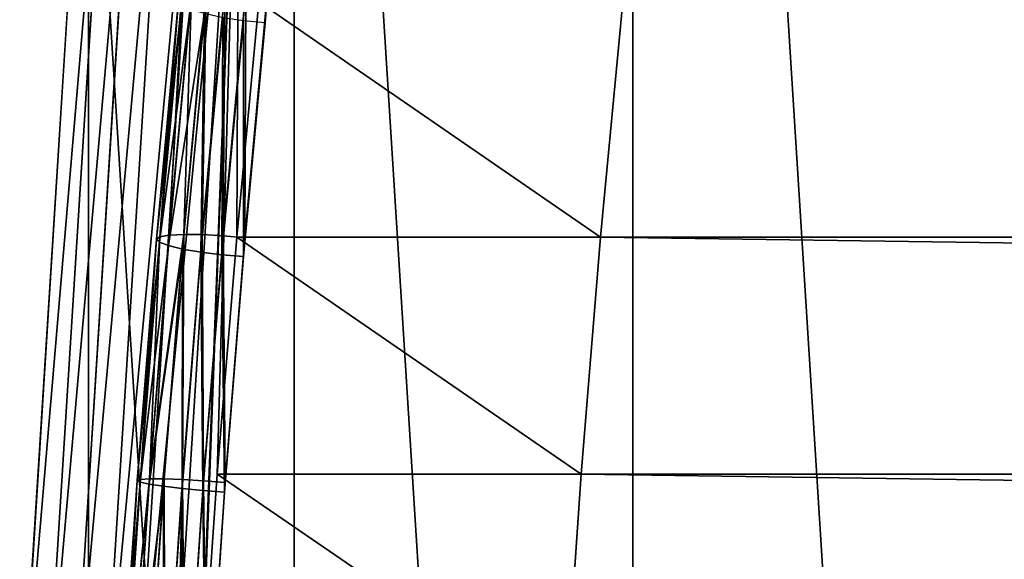
# Model space of a CAD drawing. Extents: x 0 to 4206, y 0 to 4198.
# Drawn here: x 1503 to 1571, y 2113 to 2150 of the extents above; entities that cross this region are included whole.
import ezdxf

# ---------------------------------------------------------------- set-up
doc = ezdxf.new("R2010")
doc.units = 0
doc.header["$LTSCALE"] = 25.4
doc.layers.get('0').update_dxf_attribs({"color": 13, "linetype": 'CONTINUOUS'})

msp = doc.modelspace()

# ---------------------------------------------------------------- linework, layer by layer
at = {"color": 253}
for p, q in [((1502.966, 2098.816, 0.155), (1507.697, 2174.016, 0.155)), ((1502.966, 2098.816, 0.155), (1507.697, 2174.016, 0.155)), ((1504.631, 2098.816, 13.774), (1509.349, 2173.807, 13.774)), ((1504.631, 2098.816, 13.774), (1509.349, 2173.807, 13.774)), ((1506.507, 2098.816, 27.522), (1511.211, 2173.572, 27.522)), ((1506.507, 2098.816, 27.522), (1511.211, 2173.572, 27.522)), ((1508.596, 2098.816, 41.239), (1513.283, 2173.31, 41.239)), ((1508.596, 2098.816, 41.239), (1513.283, 2173.31, 41.239)), ((1510.896, 2098.816, 54.922), (1515.564, 2173.022, 54.922)), ((1510.896, 2098.816, 54.922), (1515.564, 2173.022, 54.922)), ((1513.406, 2098.816, 68.568), (1518.055, 2172.707, 68.568)), ((1513.406, 2098.816, 68.568), (1518.055, 2172.707, 68.568)), ((1513.234, 2135.312, 73.843), (1514.772, 2151.913, 76.471)), ((1513.234, 2135.312, 73.843), (1514.772, 2151.913, 76.471)), ((1514.234, 2135.366, 72.716), (1515.778, 2152.024, 75.353)), ((1514.234, 2135.366, 72.716), (1515.778, 2152.024, 75.353)), ((1515.508, 2135.351, 71.924), (1517.055, 2152.043, 74.567)), ((1515.508, 2135.351, 71.924), (1517.055, 2152.043, 74.567)), ((1516.948, 2135.271, 71.536), (1518.495, 2151.969, 74.18)), ((1516.948, 2135.271, 71.536), (1518.495, 2151.969, 74.18)), ((1512.361, 2135.026, 76.704), (1513.884, 2151.46, 79.306)), ((1512.361, 2135.026, 76.704), (1513.884, 2151.46, 79.306)), ((1512.591, 2135.196, 75.211), (1514.122, 2151.719, 77.827)), ((1512.591, 2135.196, 75.211), (1514.122, 2151.719, 77.827)), ((1517.873, 2135.173, 79.471), (1519.403, 2151.327, 82.04)), ((1517.873, 2135.173, 79.471), (1519.403, 2151.327, 82.04)), ((1519.822, 2149.881, 84.32), (1519.977, 2151.807, 74.224)), ((1519.822, 2149.881, 84.32), (1519.977, 2151.807, 74.224)), ((1512.563, 2134.818, 78.196), (1514.077, 2151.156, 80.782)), ((1512.563, 2134.818, 78.196), (1514.077, 2151.156, 80.782)), ((1513.18, 2134.589, 79.559), (1514.685, 2150.833, 82.131)), ((1513.18, 2134.589, 79.559), (1514.685, 2150.833, 82.131)), ((1514.16, 2134.358, 80.679), (1515.657, 2150.52, 83.238)), ((1514.16, 2134.358, 80.679), (1515.657, 2150.52, 83.238)), ((1515.419, 2134.145, 81.462), (1516.911, 2150.242, 84.01)), ((1515.419, 2134.145, 81.462), (1516.911, 2150.242, 84.01)), ((1518.339, 2150.023, 84.381), (1516.852, 2133.967, 81.839)), ((1518.339, 2150.023, 84.381), (1516.852, 2133.967, 81.839)), ((1518.336, 2133.841, 81.781), (1519.822, 2149.881, 84.32)), ((1518.336, 2133.841, 81.781), (1519.822, 2149.881, 84.32)), ((1519.822, 2149.881, 84.32), (1519.854, 2150.183, 84.388)), ((1511.034, 2118.463, 75.139), (1512.361, 2135.026, 76.704)), ((1511.034, 2118.463, 75.139), (1512.361, 2135.026, 76.704)), ((1511.257, 2118.541, 73.637), (1512.591, 2135.196, 75.211)), ((1511.257, 2118.541, 73.637), (1512.591, 2135.196, 75.211)), ((1511.893, 2118.579, 72.262), (1513.234, 2135.312, 73.843)), ((1511.893, 2118.579, 72.262), (1513.234, 2135.312, 73.843)), ((1512.591, 2135.196, 75.211), (1512.361, 2135.026, 76.704)), ((1512.591, 2135.196, 75.211), (1512.361, 2135.026, 76.704)), ((1512.361, 2135.026, 76.704), (1512.563, 2134.818, 78.196)), ((1512.361, 2135.026, 76.704), (1512.563, 2134.818, 78.196)), ((1513.234, 2135.312, 73.843), (1512.591, 2135.196, 75.211)), ((1513.234, 2135.312, 73.843), (1512.591, 2135.196, 75.211)), ((1512.889, 2118.574, 71.129), (1514.234, 2135.366, 72.716)), ((1512.889, 2118.574, 71.129), (1514.234, 2135.366, 72.716)), ((1514.234, 2135.366, 72.716), (1513.234, 2135.312, 73.843)), ((1514.234, 2135.366, 72.716), (1513.234, 2135.312, 73.843)), ((1514.16, 2118.527, 70.334), (1515.508, 2135.351, 71.924)), ((1514.16, 2118.527, 70.334), (1515.508, 2135.351, 71.924)), ((1515.508, 2135.351, 71.924), (1514.234, 2135.366, 72.716)), ((1515.508, 2135.351, 71.924), (1514.234, 2135.366, 72.716)), ((1516.948, 2135.271, 71.536), (1515.508, 2135.351, 71.924)), ((1516.948, 2135.271, 71.536), (1515.508, 2135.351, 71.924)), ((1515.6, 2118.44, 69.946), (1516.948, 2135.271, 71.536)), ((1515.6, 2118.44, 69.946), (1516.948, 2135.271, 71.536)), ((1516.54, 2118.89, 77.926), (1517.873, 2135.173, 79.471)), ((1516.54, 2118.89, 77.926), (1517.873, 2135.173, 79.471)), ((1518.431, 2135.131, 71.584), (1516.948, 2135.271, 71.536)), ((1518.431, 2135.131, 71.584), (1516.948, 2135.271, 71.536)), ((1517.873, 2135.173, 79.471), (1542.873, 2135.173, 79.471)), ((1517.873, 2135.173, 79.471), (1542.873, 2135.173, 79.471)), ((1518.336, 2133.841, 81.781), (1518.431, 2135.131, 71.584)), ((1518.336, 2133.841, 81.781), (1518.431, 2135.131, 71.584)), ((1542.873, 2135.173, 79.471), (2688.058, 2135.173, 79.471)), ((1542.873, 2135.173, 79.471), (2688.058, 2135.173, 79.471)), ((1511.244, 2118.352, 76.64), (1512.563, 2134.818, 78.196)), ((1511.244, 2118.352, 76.64), (1512.563, 2134.818, 78.196)), ((1511.868, 2118.217, 78.012), (1513.18, 2134.589, 79.559)), ((1511.868, 2118.217, 78.012), (1513.18, 2134.589, 79.559)), ((1512.563, 2134.818, 78.196), (1513.18, 2134.589, 79.559)), ((1512.563, 2134.818, 78.196), (1513.18, 2134.589, 79.559)), ((1512.855, 2118.069, 79.14), (1514.16, 2134.358, 80.679)), ((1512.855, 2118.069, 79.14), (1514.16, 2134.358, 80.679)), ((1513.18, 2134.589, 79.559), (1514.16, 2134.358, 80.679)), ((1513.18, 2134.589, 79.559), (1514.16, 2134.358, 80.679)), ((1514.16, 2134.358, 80.679), (1515.419, 2134.145, 81.462)), ((1514.16, 2134.358, 80.679), (1515.419, 2134.145, 81.462)), ((1514.119, 2117.921, 79.929), (1515.419, 2134.145, 81.462)), ((1514.119, 2117.921, 79.929), (1515.419, 2134.145, 81.462)), ((1515.419, 2134.145, 81.462), (1516.852, 2133.967, 81.839)), ((1515.419, 2134.145, 81.462), (1516.852, 2133.967, 81.839)), ((1516.852, 2133.967, 81.839), (1515.555, 2117.786, 80.31)), ((1516.852, 2133.967, 81.839), (1515.555, 2117.786, 80.31)), ((1516.852, 2133.967, 81.839), (1518.336, 2133.841, 81.781)), ((1516.852, 2133.967, 81.839), (1518.336, 2133.841, 81.781)), ((1517.041, 2117.675, 80.253), (1518.336, 2133.841, 81.781)), ((1517.041, 2117.675, 80.253), (1518.336, 2133.841, 81.781)), ((1515.408, 2102.542, 77.41), (1516.54, 2118.89, 77.926)), ((1515.408, 2102.542, 77.41), (1516.54, 2118.89, 77.926)), ((1516.54, 2118.89, 77.926), (1541.54, 2118.89, 77.926)), ((1516.54, 2118.89, 77.926), (1541.54, 2118.89, 77.926)), ((1541.54, 2118.89, 77.926), (2689.392, 2118.89, 77.926)), ((1541.54, 2118.89, 77.926), (2689.392, 2118.89, 77.926)), ((1509.76, 2099.653, 74.548), (1511.034, 2118.463, 75.139)), ((1509.76, 2099.653, 74.548), (1511.034, 2118.463, 75.139)), ((1509.973, 2099.59, 76.05), (1511.244, 2118.352, 76.64)), ((1509.973, 2099.59, 76.05), (1511.244, 2118.352, 76.64)), ((1509.98, 2099.685, 73.045), (1511.257, 2118.541, 73.637)), ((1509.98, 2099.685, 73.045), (1511.257, 2118.541, 73.637)), ((1510.601, 2099.502, 77.424), (1511.868, 2118.217, 78.012)), ((1510.601, 2099.502, 77.424), (1511.868, 2118.217, 78.012)), ((1510.613, 2099.684, 71.668), (1511.893, 2118.579, 72.262)), ((1510.613, 2099.684, 71.668), (1511.893, 2118.579, 72.262)), ((1511.257, 2118.541, 73.637), (1511.034, 2118.463, 75.139)), ((1511.257, 2118.541, 73.637), (1511.034, 2118.463, 75.139)), ((1511.034, 2118.463, 75.139), (1511.244, 2118.352, 76.64)), ((1511.034, 2118.463, 75.139), (1511.244, 2118.352, 76.64)), ((1511.244, 2118.352, 76.64), (1511.868, 2118.217, 78.012)), ((1511.244, 2118.352, 76.64), (1511.868, 2118.217, 78.012)), ((1511.893, 2118.579, 72.262), (1511.257, 2118.541, 73.637)), ((1511.893, 2118.579, 72.262), (1511.257, 2118.541, 73.637)), ((1511.59, 2099.396, 78.554), (1512.855, 2118.069, 79.14)), ((1511.59, 2099.396, 78.554), (1512.855, 2118.069, 79.14)), ((1511.607, 2099.649, 70.534), (1512.889, 2118.574, 71.129)), ((1511.607, 2099.649, 70.534), (1512.889, 2118.574, 71.129)), ((1511.868, 2118.217, 78.012), (1512.855, 2118.069, 79.14)), ((1511.868, 2118.217, 78.012), (1512.855, 2118.069, 79.14)), ((1512.889, 2118.574, 71.129), (1511.893, 2118.579, 72.262)), ((1512.889, 2118.574, 71.129), (1511.893, 2118.579, 72.262)), ((1512.855, 2118.069, 79.14), (1514.119, 2117.921, 79.929)), ((1512.855, 2118.069, 79.14), (1514.119, 2117.921, 79.929)), ((1514.16, 2118.527, 70.334), (1512.889, 2118.574, 71.129)), ((1514.16, 2118.527, 70.334), (1512.889, 2118.574, 71.129)), ((1512.943, 2100.516, 69.777), (1514.16, 2118.527, 70.334)), ((1512.943, 2100.516, 69.777), (1514.16, 2118.527, 70.334)), ((1515.6, 2118.44, 69.946), (1514.16, 2118.527, 70.334)), ((1515.6, 2118.44, 69.946), (1514.16, 2118.527, 70.334)), ((1514.316, 2099.495, 69.351), (1515.6, 2118.44, 69.946)), ((1514.316, 2099.495, 69.351), (1515.6, 2118.44, 69.946)), ((1517.085, 2118.322, 69.996), (1515.6, 2118.44, 69.946)), ((1517.085, 2118.322, 69.996), (1515.6, 2118.44, 69.946)), ((1517.041, 2117.675, 80.253), (1517.085, 2118.322, 69.996)), ((1517.041, 2117.675, 80.253), (1517.085, 2118.322, 69.996)), ((1512.857, 2099.282, 79.343), (1514.119, 2117.921, 79.929)), ((1512.857, 2099.282, 79.343), (1514.119, 2117.921, 79.929)), ((1514.119, 2117.921, 79.929), (1515.555, 2117.786, 80.31)), ((1514.119, 2117.921, 79.929), (1515.555, 2117.786, 80.31)), ((1515.555, 2117.786, 80.31), (1514.294, 2099.168, 79.726)), ((1515.555, 2117.786, 80.31), (1514.294, 2099.168, 79.726)), ((1515.555, 2117.786, 80.31), (1517.041, 2117.675, 80.253)), ((1515.555, 2117.786, 80.31), (1517.041, 2117.675, 80.253)), ((1515.78, 2099.065, 79.669), (1517.041, 2117.675, 80.253)), ((1515.78, 2099.065, 79.669), (1517.041, 2117.675, 80.253))]:
    msp.add_line(p, q, dxfattribs=at)

# ---------------------------------------------------------------- meshes
at = {"color": 0}
mesh = msp.add_polyface(dxfattribs=at)
corners = [(1507.697, 2023.616, 0.155), (1507.697, 2174.016, 0.155), (1502.966, 2098.816, 0.155), (1521.816, 1949.602, 0.155), (1521.816, 2248.03, 0.155), (1545.1, 1877.941, 0.155), (1545.1, 2319.691, 0.155), (1577.182, 1809.764, 0.155), (1577.182, 2387.868, 0.155), (1617.556, 1746.145, 0.155), (1617.556, 2451.487, 0.155), (1665.585, 1688.088, 0.155), (1665.585, 2509.544, 0.155), (1720.511, 1636.508, 0.155), (1720.511, 2561.124, 0.155), (1781.47, 1592.219, 0.155), (1781.47, 2605.413, 0.155), (1847.498, 1555.92, 0.155), (1847.498, 2641.712, 0.155), (1917.556, 1528.182, 0.155), (1917.556, 2669.45, 0.155), (1990.537, 1509.444, 0.155), (1990.537, 2688.188, 0.155), (2065.291, 1500, 0.155), (2065.291, 2697.632, 0.155), (2102.966, 1500, 0.155), (2140.64, 2697.632, 0.155), (2140.64, 1500, 0.155), (2215.395, 1509.444, 0.155), (2215.395, 2688.188, 0.155), (2288.376, 1528.182, 0.155), (2288.376, 2669.45, 0.155), (2358.433, 1555.92, 0.155), (2358.433, 2641.712, 0.155), (2424.462, 1592.219, 0.155), (2424.462, 2605.413, 0.155), (2485.42, 1636.508, 0.155), (2485.42, 2561.124, 0.155), (2540.347, 1688.088, 0.155), (2540.347, 2509.544, 0.155), (2588.376, 1746.145, 0.155), (2588.376, 2451.487, 0.155), (2628.75, 1809.764, 0.155), (2628.75, 2387.868, 0.155), (2660.832, 1877.941, 0.155), (2660.832, 2319.691, 0.155), (2684.116, 1949.602, 0.155), (2684.116, 2248.03, 0.155), (2698.235, 2023.616, 0.155), (2698.235, 2174.016, 0.155), (2702.966, 2098.816, 0.155)]
mesh.append_faces([[corners[k] for k in face] for face in [(0, 1, 2), (49, 48, 50)]], dxfattribs={"vtx0": -1, "color": 0})
mesh.append_faces([[corners[k] for k in face] for face in [(1, 3, 4), (4, 5, 6), (6, 7, 8), (8, 9, 10), (10, 11, 12), (12, 13, 14), (14, 15, 16), (16, 17, 18), (18, 19, 20), (20, 21, 22), (22, 23, 24), (24, 25, 26), (26, 28, 29), (29, 30, 31), (31, 32, 33), (33, 34, 35), (35, 36, 37), (37, 38, 39), (39, 40, 41), (41, 42, 43), (43, 44, 45), (45, 46, 47), (47, 48, 49)]], dxfattribs={"vtx0": -1, "vtx1": -1, "color": 0})
mesh.append_faces([[corners[k] for k in face] for face in [(1, 0, 3), (4, 3, 5), (6, 5, 7), (8, 7, 9), (10, 9, 11), (12, 11, 13), (14, 13, 15), (16, 15, 17), (18, 17, 19), (20, 19, 21), (22, 21, 23), (24, 23, 25), (26, 25, 27), (26, 27, 28), (29, 28, 30), (31, 30, 32), (33, 32, 34), (35, 34, 36), (37, 36, 38), (39, 38, 40), (41, 40, 42), (43, 42, 44), (45, 44, 46), (47, 46, 48)]], dxfattribs={"vtx0": -1, "vtx2": -1, "color": 0})
at = {"color": 95}
mesh = msp.add_polyface(dxfattribs=at)
corners = [(1509.349, 2173.807, 13.774), (1502.966, 2098.816, 0.155), (1504.631, 2098.816, 13.774), (1507.697, 2174.016, 0.155)]
mesh.append_faces([[corners[k] for k in face] for face in [(0, 1, 2), (1, 0, 3)]], dxfattribs={"vtx0": -1, "color": 95})
mesh = msp.add_polyface(dxfattribs=at)
corners = [(1511.211, 2173.572, 27.522), (1504.631, 2098.816, 13.774), (1506.507, 2098.816, 27.522), (1509.349, 2173.807, 13.774)]
mesh.append_faces([[corners[k] for k in face] for face in [(0, 1, 2), (1, 0, 3)]], dxfattribs={"vtx0": -1, "color": 95})
mesh = msp.add_polyface(dxfattribs=at)
corners = [(1513.283, 2173.31, 41.239), (1506.507, 2098.816, 27.522), (1508.596, 2098.816, 41.239), (1511.211, 2173.572, 27.522)]
mesh.append_faces([[corners[k] for k in face] for face in [(0, 1, 2), (1, 0, 3)]], dxfattribs={"vtx0": -1, "color": 95})
mesh = msp.add_polyface(dxfattribs=at)
corners = [(1515.564, 2173.022, 54.922), (1508.596, 2098.816, 41.239), (1510.896, 2098.816, 54.922), (1513.283, 2173.31, 41.239)]
mesh.append_faces([[corners[k] for k in face] for face in [(0, 1, 2), (1, 0, 3)]], dxfattribs={"vtx0": -1, "color": 95})
mesh = msp.add_polyface(dxfattribs=at)
corners = [(1518.055, 2172.707, 68.568), (1510.896, 2098.816, 54.922), (1513.406, 2098.816, 68.568), (1515.564, 2173.022, 54.922)]
mesh.append_faces([[corners[k] for k in face] for face in [(0, 1, 2), (1, 0, 3)]], dxfattribs={"vtx0": -1, "color": 95})
mesh = msp.add_polyface(dxfattribs=at)
corners = [(1515.197, 2098.816, 77.528), (1518.055, 2172.707, 68.568), (1513.406, 2098.816, 68.568), (1515.408, 2102.542, 77.41), (1516.54, 2118.89, 77.926), (1517.873, 2135.173, 79.471), (1519.403, 2151.327, 82.04), (1519.468, 2151.924, 82.174), (1520.754, 2172.367, 82.174)]
mesh.append_faces([[corners[k] for k in face] for face in [(0, 1, 2), (1, 7, 8)]], dxfattribs={"vtx0": -1, "color": 95})
mesh.append_faces([[corners[k] for k in face] for face in [(1, 0, 3), (1, 3, 4), (1, 4, 5), (1, 5, 6), (1, 6, 7)]], dxfattribs={"vtx0": -1, "vtx2": -1, "color": 95})
at = {"color": 253}
mesh = msp.add_polyface(dxfattribs=at)
corners = [(1514.122, 2151.719, 77.827), (1513.234, 2135.312, 73.843), (1512.591, 2135.196, 75.211), (1514.772, 2151.913, 76.471)]
mesh.append_faces([[corners[k] for k in face] for face in [(0, 1, 2), (1, 0, 3)]], dxfattribs={"vtx0": -1, "color": 253})
mesh = msp.add_polyface(dxfattribs=at)
corners = [(1514.772, 2151.913, 76.471), (1514.234, 2135.366, 72.716), (1513.234, 2135.312, 73.843), (1515.778, 2152.024, 75.353)]
mesh.append_faces([[corners[k] for k in face] for face in [(0, 1, 2), (1, 0, 3)]], dxfattribs={"vtx0": -1, "color": 253})
mesh = msp.add_polyface(dxfattribs=at)
corners = [(1515.778, 2152.024, 75.353), (1515.508, 2135.351, 71.924), (1514.234, 2135.366, 72.716), (1517.055, 2152.043, 74.567)]
mesh.append_faces([[corners[k] for k in face] for face in [(0, 1, 2), (1, 0, 3)]], dxfattribs={"vtx0": -1, "color": 253})
mesh = msp.add_polyface(dxfattribs=at)
corners = [(1517.055, 2152.043, 74.567), (1516.948, 2135.271, 71.536), (1515.508, 2135.351, 71.924), (1518.495, 2151.969, 74.18)]
mesh.append_faces([[corners[k] for k in face] for face in [(0, 1, 2), (1, 0, 3)]], dxfattribs={"vtx0": -1, "color": 253})
mesh = msp.add_polyface(dxfattribs=at)
corners = [(1518.495, 2151.969, 74.18), (1518.431, 2135.131, 71.584), (1516.948, 2135.271, 71.536), (1519.977, 2151.807, 74.224)]
mesh.append_faces([[corners[k] for k in face] for face in [(0, 1, 2), (1, 0, 3)]], dxfattribs={"vtx0": -1, "color": 253})
mesh = msp.add_polyface(dxfattribs=at)
corners = [(1519.977, 2151.807, 74.224), (1519.854, 2150.183, 84.388), (1519.822, 2149.881, 84.32), (1520.041, 2152.422, 74.362)]
mesh.append_faces([[corners[k] for k in face] for face in [(0, 1, 2), (1, 0, 3)]], dxfattribs={"vtx0": -1, "color": 253})
mesh = msp.add_polyface(dxfattribs=at)
corners = [(1513.884, 2151.46, 79.306), (1512.591, 2135.196, 75.211), (1512.361, 2135.026, 76.704), (1514.122, 2151.719, 77.827)]
mesh.append_faces([[corners[k] for k in face] for face in [(0, 1, 2), (1, 0, 3)]], dxfattribs={"vtx0": -1, "color": 253})
mesh = msp.add_polyface(dxfattribs=at)
corners = [(1514.077, 2151.156, 80.782), (1512.361, 2135.026, 76.704), (1512.563, 2134.818, 78.196), (1513.884, 2151.46, 79.306)]
mesh.append_faces([[corners[k] for k in face] for face in [(0, 1, 2), (1, 0, 3)]], dxfattribs={"vtx0": -1, "color": 253})
mesh = msp.add_polyface(dxfattribs=at)
corners = [(1542.873, 2135.173, 79.471), (1519.403, 2151.327, 82.04), (1517.873, 2135.173, 79.471), (1544.403, 2151.327, 82.04)]
mesh.append_faces([[corners[k] for k in face] for face in [(0, 1, 2), (1, 0, 3)]], dxfattribs={"vtx0": -1, "color": 253})
mesh = msp.add_polyface(dxfattribs=at)
corners = [(1518.431, 2135.131, 71.584), (1519.822, 2149.881, 84.32), (1518.336, 2133.841, 81.781), (1519.977, 2151.807, 74.224)]
mesh.append_faces([[corners[k] for k in face] for face in [(0, 1, 2), (1, 0, 3)]], dxfattribs={"vtx0": -1, "color": 253})
mesh = msp.add_polyface(dxfattribs=at)
corners = [(2688.058, 2135.173, 79.471), (1544.403, 2151.327, 82.04), (1542.873, 2135.173, 79.471), (2686.528, 2151.327, 82.04)]
mesh.append_faces([[corners[k] for k in face] for face in [(0, 1, 2), (1, 0, 3)]], dxfattribs={"vtx0": -1, "color": 253})
mesh = msp.add_polyface(dxfattribs=at)
corners = [(1514.685, 2150.833, 82.131), (1512.563, 2134.818, 78.196), (1513.18, 2134.589, 79.559), (1514.077, 2151.156, 80.782)]
mesh.append_faces([[corners[k] for k in face] for face in [(0, 1, 2), (1, 0, 3)]], dxfattribs={"vtx0": -1, "color": 253})
mesh = msp.add_polyface(dxfattribs=at)
corners = [(1515.657, 2150.52, 83.238), (1513.18, 2134.589, 79.559), (1514.16, 2134.358, 80.679), (1514.685, 2150.833, 82.131)]
mesh.append_faces([[corners[k] for k in face] for face in [(0, 1, 2), (1, 0, 3)]], dxfattribs={"vtx0": -1, "color": 253})
mesh = msp.add_polyface(dxfattribs=at)
corners = [(1515.419, 2134.145, 81.462), (1515.657, 2150.52, 83.238), (1514.16, 2134.358, 80.679), (1516.911, 2150.242, 84.01)]
mesh.append_faces([[corners[k] for k in face] for face in [(0, 1, 2), (1, 0, 3)]], dxfattribs={"vtx0": -1, "color": 253})
mesh = msp.add_polyface(dxfattribs=at)
corners = [(1516.852, 2133.967, 81.839), (1516.911, 2150.242, 84.01), (1515.419, 2134.145, 81.462), (1518.339, 2150.023, 84.381)]
mesh.append_faces([[corners[k] for k in face] for face in [(0, 1, 2), (1, 0, 3)]], dxfattribs={"vtx0": -1, "color": 253})
mesh = msp.add_polyface(dxfattribs=at)
corners = [(1518.336, 2133.841, 81.781), (1518.339, 2150.023, 84.381), (1516.852, 2133.967, 81.839), (1519.822, 2149.881, 84.32)]
mesh.append_faces([[corners[k] for k in face] for face in [(0, 1, 2), (1, 0, 3)]], dxfattribs={"vtx0": -1, "color": 253})
mesh = msp.add_polyface(dxfattribs=at)
corners = [(1512.361, 2135.026, 76.704), (1511.257, 2118.541, 73.637), (1511.034, 2118.463, 75.139), (1512.591, 2135.196, 75.211)]
mesh.append_faces([[corners[k] for k in face] for face in [(0, 1, 2), (1, 0, 3)]], dxfattribs={"vtx0": -1, "color": 253})
mesh = msp.add_polyface(dxfattribs=at)
corners = [(1512.563, 2134.818, 78.196), (1511.034, 2118.463, 75.139), (1511.244, 2118.352, 76.64), (1512.361, 2135.026, 76.704)]
mesh.append_faces([[corners[k] for k in face] for face in [(0, 1, 2), (1, 0, 3)]], dxfattribs={"vtx0": -1, "color": 253})
mesh = msp.add_polyface(dxfattribs=at)
corners = [(1512.591, 2135.196, 75.211), (1511.893, 2118.579, 72.262), (1511.257, 2118.541, 73.637), (1513.234, 2135.312, 73.843)]
mesh.append_faces([[corners[k] for k in face] for face in [(0, 1, 2), (1, 0, 3)]], dxfattribs={"vtx0": -1, "color": 253})
mesh = msp.add_polyface(dxfattribs=at)
corners = [(1511.893, 2118.579, 72.262), (1514.234, 2135.366, 72.716), (1512.889, 2118.574, 71.129), (1513.234, 2135.312, 73.843)]
mesh.append_faces([[corners[k] for k in face] for face in [(0, 1, 2), (1, 0, 3)]], dxfattribs={"vtx0": -1, "color": 253})
mesh = msp.add_polyface(dxfattribs=at)
corners = [(1514.234, 2135.366, 72.716), (1514.16, 2118.527, 70.334), (1512.889, 2118.574, 71.129), (1515.508, 2135.351, 71.924)]
mesh.append_faces([[corners[k] for k in face] for face in [(0, 1, 2), (1, 0, 3)]], dxfattribs={"vtx0": -1, "color": 253})
mesh = msp.add_polyface(dxfattribs=at)
corners = [(1515.508, 2135.351, 71.924), (1515.6, 2118.44, 69.946), (1514.16, 2118.527, 70.334), (1516.948, 2135.271, 71.536)]
mesh.append_faces([[corners[k] for k in face] for face in [(0, 1, 2), (1, 0, 3)]], dxfattribs={"vtx0": -1, "color": 253})
mesh = msp.add_polyface(dxfattribs=at)
corners = [(1516.948, 2135.271, 71.536), (1517.085, 2118.322, 69.996), (1515.6, 2118.44, 69.946), (1518.431, 2135.131, 71.584)]
mesh.append_faces([[corners[k] for k in face] for face in [(0, 1, 2), (1, 0, 3)]], dxfattribs={"vtx0": -1, "color": 253})
mesh = msp.add_polyface(dxfattribs=at)
corners = [(1541.54, 2118.89, 77.926), (1517.873, 2135.173, 79.471), (1516.54, 2118.89, 77.926), (1542.873, 2135.173, 79.471)]
mesh.append_faces([[corners[k] for k in face] for face in [(0, 1, 2), (1, 0, 3)]], dxfattribs={"vtx0": -1, "color": 253})
mesh = msp.add_polyface(dxfattribs=at)
corners = [(1517.085, 2118.322, 69.996), (1518.336, 2133.841, 81.781), (1517.041, 2117.675, 80.253), (1518.431, 2135.131, 71.584)]
mesh.append_faces([[corners[k] for k in face] for face in [(0, 1, 2), (1, 0, 3)]], dxfattribs={"vtx0": -1, "color": 253})
mesh = msp.add_polyface(dxfattribs=at)
corners = [(2689.392, 2118.89, 77.926), (1542.873, 2135.173, 79.471), (1541.54, 2118.89, 77.926), (2688.058, 2135.173, 79.471)]
mesh.append_faces([[corners[k] for k in face] for face in [(0, 1, 2), (1, 0, 3)]], dxfattribs={"vtx0": -1, "color": 253})
mesh = msp.add_polyface(dxfattribs=at)
corners = [(1513.18, 2134.589, 79.559), (1511.244, 2118.352, 76.64), (1511.868, 2118.217, 78.012), (1512.563, 2134.818, 78.196)]
mesh.append_faces([[corners[k] for k in face] for face in [(0, 1, 2), (1, 0, 3)]], dxfattribs={"vtx0": -1, "color": 253})
mesh = msp.add_polyface(dxfattribs=at)
corners = [(1514.16, 2134.358, 80.679), (1511.868, 2118.217, 78.012), (1512.855, 2118.069, 79.14), (1513.18, 2134.589, 79.559)]
mesh.append_faces([[corners[k] for k in face] for face in [(0, 1, 2), (1, 0, 3)]], dxfattribs={"vtx0": -1, "color": 253})
mesh = msp.add_polyface(dxfattribs=at)
corners = [(1514.119, 2117.921, 79.929), (1514.16, 2134.358, 80.679), (1512.855, 2118.069, 79.14), (1515.419, 2134.145, 81.462)]
mesh.append_faces([[corners[k] for k in face] for face in [(0, 1, 2), (1, 0, 3)]], dxfattribs={"vtx0": -1, "color": 253})
mesh = msp.add_polyface(dxfattribs=at)
corners = [(1515.555, 2117.786, 80.31), (1515.419, 2134.145, 81.462), (1514.119, 2117.921, 79.929), (1516.852, 2133.967, 81.839)]
mesh.append_faces([[corners[k] for k in face] for face in [(0, 1, 2), (1, 0, 3)]], dxfattribs={"vtx0": -1, "color": 253})
mesh = msp.add_polyface(dxfattribs=at)
corners = [(1517.041, 2117.675, 80.253), (1516.852, 2133.967, 81.839), (1515.555, 2117.786, 80.31), (1518.336, 2133.841, 81.781)]
mesh.append_faces([[corners[k] for k in face] for face in [(0, 1, 2), (1, 0, 3)]], dxfattribs={"vtx0": -1, "color": 253})
mesh = msp.add_polyface(dxfattribs=at)
corners = [(1540.408, 2102.542, 77.41), (1516.54, 2118.89, 77.926), (1515.408, 2102.542, 77.41), (1541.54, 2118.89, 77.926)]
mesh.append_faces([[corners[k] for k in face] for face in [(0, 1, 2), (1, 0, 3)]], dxfattribs={"vtx0": -1, "color": 253})
mesh = msp.add_polyface(dxfattribs=at)
corners = [(2690.523, 2102.542, 77.41), (1541.54, 2118.89, 77.926), (1540.408, 2102.542, 77.41), (2689.392, 2118.89, 77.926)]
mesh.append_faces([[corners[k] for k in face] for face in [(0, 1, 2), (1, 0, 3)]], dxfattribs={"vtx0": -1, "color": 253})
mesh = msp.add_polyface(dxfattribs=at)
corners = [(1511.034, 2118.463, 75.139), (1509.98, 2099.685, 73.045), (1509.76, 2099.653, 74.548), (1511.257, 2118.541, 73.637)]
mesh.append_faces([[corners[k] for k in face] for face in [(0, 1, 2), (1, 0, 3)]], dxfattribs={"vtx0": -1, "color": 253})
mesh = msp.add_polyface(dxfattribs=at)
corners = [(1511.244, 2118.352, 76.64), (1509.76, 2099.653, 74.548), (1509.973, 2099.59, 76.05), (1511.034, 2118.463, 75.139)]
mesh.append_faces([[corners[k] for k in face] for face in [(0, 1, 2), (1, 0, 3)]], dxfattribs={"vtx0": -1, "color": 253})
mesh = msp.add_polyface(dxfattribs=at)
corners = [(1511.868, 2118.217, 78.012), (1509.973, 2099.59, 76.05), (1510.601, 2099.502, 77.424), (1511.244, 2118.352, 76.64)]
mesh.append_faces([[corners[k] for k in face] for face in [(0, 1, 2), (1, 0, 3)]], dxfattribs={"vtx0": -1, "color": 253})
mesh = msp.add_polyface(dxfattribs=at)
corners = [(1509.98, 2099.685, 73.045), (1511.893, 2118.579, 72.262), (1510.613, 2099.684, 71.668), (1511.257, 2118.541, 73.637)]
mesh.append_faces([[corners[k] for k in face] for face in [(0, 1, 2), (1, 0, 3)]], dxfattribs={"vtx0": -1, "color": 253})
mesh = msp.add_polyface(dxfattribs=at)
corners = [(1512.855, 2118.069, 79.14), (1510.601, 2099.502, 77.424), (1511.59, 2099.396, 78.554), (1511.868, 2118.217, 78.012)]
mesh.append_faces([[corners[k] for k in face] for face in [(0, 1, 2), (1, 0, 3)]], dxfattribs={"vtx0": -1, "color": 253})
mesh = msp.add_polyface(dxfattribs=at)
corners = [(1510.613, 2099.684, 71.668), (1512.889, 2118.574, 71.129), (1511.607, 2099.649, 70.534), (1511.893, 2118.579, 72.262)]
mesh.append_faces([[corners[k] for k in face] for face in [(0, 1, 2), (1, 0, 3)]], dxfattribs={"vtx0": -1, "color": 253})
mesh = msp.add_polyface(dxfattribs=at)
corners = [(1512.857, 2099.282, 79.343), (1512.855, 2118.069, 79.14), (1511.59, 2099.396, 78.554), (1514.119, 2117.921, 79.929)]
mesh.append_faces([[corners[k] for k in face] for face in [(0, 1, 2), (1, 0, 3)]], dxfattribs={"vtx0": -1, "color": 253})
mesh = msp.add_polyface(dxfattribs=at)
corners = [(1512.889, 2118.574, 71.129), (1512.877, 2099.585, 69.739), (1511.607, 2099.649, 70.534), (1512.943, 2100.516, 69.777), (1514.16, 2118.527, 70.334)]
mesh.append_faces([[corners[k] for k in face] for face in [(0, 1, 2), (3, 0, 4)]], dxfattribs={"vtx0": -1, "color": 253})
mesh.append_faces([[corners[k] for k in face] for face in [(1, 0, 3)]], dxfattribs={"vtx0": -1, "vtx1": -1, "color": 253})
mesh = msp.add_polyface(dxfattribs=at)
corners = [(1512.943, 2100.516, 69.777), (1513.667, 2099.535, 69.524), (1512.877, 2099.585, 69.739), (1514.16, 2118.527, 70.334), (1513.967, 2099.517, 69.441), (1514.316, 2099.495, 69.351), (1515.6, 2118.44, 69.946)]
mesh.append_faces([[corners[k] for k in face] for face in [(0, 1, 2), (5, 3, 6)]], dxfattribs={"vtx0": -1, "color": 253})
mesh.append_faces([[corners[k] for k in face] for face in [(1, 3, 4), (4, 3, 5)]], dxfattribs={"vtx0": -1, "vtx1": -1, "color": 253})
mesh.append_faces([[corners[k] for k in face] for face in [(1, 0, 3)]], dxfattribs={"vtx0": -1, "vtx2": -1, "color": 253})
mesh = msp.add_polyface(dxfattribs=at)
corners = [(1515.6, 2118.44, 69.946), (1515.802, 2099.388, 69.401), (1514.316, 2099.495, 69.351), (1517.085, 2118.322, 69.996), (1515.942, 2101.447, 69.466), (1515.872, 2100.418, 69.433)]
mesh.append_faces([[corners[k] for k in face] for face in [(0, 1, 2), (1, 4, 5)]], dxfattribs={"vtx0": -1, "color": 253})
mesh.append_faces([[corners[k] for k in face] for face in [(1, 0, 3), (1, 3, 4)]], dxfattribs={"vtx0": -1, "vtx2": -1, "color": 253})
mesh = msp.add_polyface(dxfattribs=at)
corners = [(1515.816, 2099.383, 69.53), (1517.041, 2117.675, 80.253), (1515.78, 2099.065, 79.669), (1515.878, 2100.415, 69.498), (1515.942, 2101.447, 69.466), (1517.085, 2118.322, 69.996)]
mesh.append_faces([[corners[k] for k in face] for face in [(0, 1, 2), (1, 4, 5)]], dxfattribs={"vtx0": -1, "color": 253})
mesh.append_faces([[corners[k] for k in face] for face in [(1, 0, 3), (1, 3, 4)]], dxfattribs={"vtx0": -1, "vtx2": -1, "color": 253})
mesh = msp.add_polyface(dxfattribs=at)
corners = [(1514.294, 2099.168, 79.726), (1514.119, 2117.921, 79.929), (1512.857, 2099.282, 79.343), (1515.555, 2117.786, 80.31)]
mesh.append_faces([[corners[k] for k in face] for face in [(0, 1, 2), (1, 0, 3)]], dxfattribs={"vtx0": -1, "color": 253})
mesh = msp.add_polyface(dxfattribs=at)
corners = [(1515.78, 2099.065, 79.669), (1515.555, 2117.786, 80.31), (1514.294, 2099.168, 79.726), (1517.041, 2117.675, 80.253)]
mesh.append_faces([[corners[k] for k in face] for face in [(0, 1, 2), (1, 0, 3)]], dxfattribs={"vtx0": -1, "color": 253})

doc.saveas('drawing.dxf')
